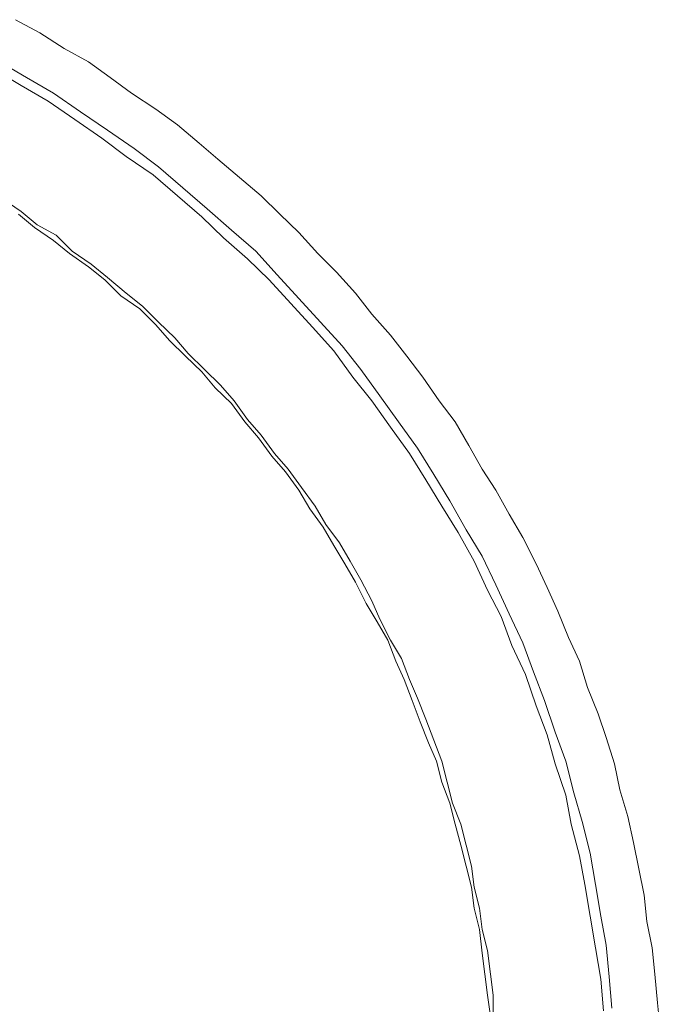
# Model space of a CAD drawing. Units: inches. Extents: x 3.9 to 39.3, y 9.9 to 25.6.
# Drawn here: x 28.1 to 28.2, y 16.7 to 16.8 of the extents above; entities that cross this region are included whole.
import ezdxf

# ---------------------------------------------------------------- set-up
doc = ezdxf.new("R2010")
doc.units = ezdxf.units.IN
doc.header["$MEASUREMENT"] = 0
doc.linetypes.add('SLD-Durchgehend', pattern=[0])

msp = doc.modelspace()

# ---------------------------------------------------------------- linework, layer by layer
at = {"color": 7, "linetype": 'SLD-Durchgehend', "lineweight": 18}
for p, q in [((28.07931, 16.82189), (28.07579, 16.82379)), ((28.08283, 16.8196), (28.07931, 16.82189)), ((28.08635, 16.81769), (28.08283, 16.8196)), ((28.07344, 16.81769), (28.07735, 16.8154)), ((28.08948, 16.8154), (28.08635, 16.81769)), ((28.07657, 16.81426), (28.07266, 16.81655)), ((28.07735, 16.8154), (28.08126, 16.81312)), ((28.09261, 16.81312), (28.08948, 16.8154)), ((28.08048, 16.81197), (28.07657, 16.81426)), ((28.08126, 16.81312), (28.08518, 16.81045)), ((28.09613, 16.81083), (28.09261, 16.81312)), ((28.08439, 16.8093), (28.08048, 16.81197)), ((28.08518, 16.81045), (28.08909, 16.80778)), ((28.09926, 16.80854), (28.09613, 16.81083)), ((28.08831, 16.80663), (28.08439, 16.8093)), ((28.10239, 16.80587), (28.09926, 16.80854)), ((28.08909, 16.80778), (28.093, 16.80511)), ((28.09183, 16.80396), (28.08831, 16.80663)), ((28.10513, 16.80358), (28.10239, 16.80587)), ((28.09574, 16.80129), (28.09183, 16.80396)), ((28.093, 16.80511), (28.09652, 16.80244)), ((28.10826, 16.80091), (28.10513, 16.80358)), ((28.09926, 16.79824), (28.09574, 16.80129)), ((28.09652, 16.80244), (28.10004, 16.79939)), ((28.11138, 16.79824), (28.10826, 16.80091)), ((28.10278, 16.79519), (28.09926, 16.79824)), ((28.10004, 16.79939), (28.10356, 16.79634)), ((28.11412, 16.79558), (28.11138, 16.79824)), ((28.07383, 16.79786), (28.07657, 16.79596)), ((28.07853, 16.79367), (28.07618, 16.79558)), ((28.07657, 16.79596), (28.07892, 16.79405)), ((28.10356, 16.79634), (28.10708, 16.79329)), ((28.11686, 16.79291), (28.11412, 16.79558)), ((28.07892, 16.79405), (28.08166, 16.79252)), ((28.10591, 16.79214), (28.10278, 16.79519)), ((28.08126, 16.79176), (28.07853, 16.79367)), ((28.08166, 16.79252), (28.084, 16.79024)), ((28.10708, 16.79329), (28.1106, 16.79024)), ((28.1196, 16.78986), (28.11686, 16.79291)), ((28.08361, 16.78986), (28.08126, 16.79176)), ((28.10943, 16.78909), (28.10591, 16.79214)), ((28.08635, 16.78795), (28.08361, 16.78986)), ((28.084, 16.79024), (28.08674, 16.78833)), ((28.1106, 16.79024), (28.11373, 16.7868)), ((28.12234, 16.78719), (28.1196, 16.78986)), ((28.08674, 16.78833), (28.08909, 16.78642)), ((28.11256, 16.78604), (28.10943, 16.78909)), ((28.0887, 16.78604), (28.08635, 16.78795)), ((28.11373, 16.7868), (28.11686, 16.78337)), ((28.12508, 16.78414), (28.12234, 16.78719)), ((28.09104, 16.78375), (28.0887, 16.78604)), ((28.08909, 16.78642), (28.09183, 16.78414)), ((28.11569, 16.78261), (28.11256, 16.78604)), ((28.09183, 16.78414), (28.09417, 16.78223)), ((28.12742, 16.78108), (28.12508, 16.78414)), ((28.09378, 16.78185), (28.09104, 16.78375)), ((28.11882, 16.77918), (28.11569, 16.78261)), ((28.11686, 16.78337), (28.11999, 16.77994)), ((28.09613, 16.77956), (28.09378, 16.78185)), ((28.09417, 16.78223), (28.09652, 16.77994)), ((28.13016, 16.77803), (28.12742, 16.78108)), ((28.09652, 16.77994), (28.09887, 16.77765)), ((28.11999, 16.77994), (28.12312, 16.77651)), ((28.09808, 16.77727), (28.09613, 16.77956)), ((28.12195, 16.77575), (28.11882, 16.77918)), ((28.10043, 16.77498), (28.09808, 16.77727)), ((28.09887, 16.77765), (28.10082, 16.77536)), ((28.13251, 16.77498), (28.13016, 16.77803)), ((28.10082, 16.77536), (28.10317, 16.77308)), ((28.12468, 16.77193), (28.12195, 16.77575)), ((28.12312, 16.77651), (28.12586, 16.77308)), ((28.10278, 16.7727), (28.10043, 16.77498)), ((28.13485, 16.77193), (28.13251, 16.77498)), ((28.10473, 16.77041), (28.10278, 16.7727)), ((28.10317, 16.77308), (28.10552, 16.77079)), ((28.12586, 16.77308), (28.1286, 16.76926)), ((28.12742, 16.7685), (28.12468, 16.77193)), ((28.1372, 16.7685), (28.13485, 16.77193)), ((28.10708, 16.76812), (28.10473, 16.77041)), ((28.10552, 16.77079), (28.10747, 16.7685)), ((28.10747, 16.7685), (28.10943, 16.76583)), ((28.13016, 16.76469), (28.12742, 16.7685)), ((28.1286, 16.76926), (28.13133, 16.76545)), ((28.13955, 16.76545), (28.1372, 16.7685)), ((28.10904, 16.76545), (28.10708, 16.76812)), ((28.11099, 16.76316), (28.10904, 16.76545)), ((28.10943, 16.76583), (28.11138, 16.76354)), ((28.13133, 16.76545), (28.13407, 16.76164)), ((28.1415, 16.76202), (28.13955, 16.76545)), ((28.1329, 16.76087), (28.13016, 16.76469)), ((28.11295, 16.76049), (28.11099, 16.76316)), ((28.11138, 16.76354), (28.11334, 16.76087)), ((28.13407, 16.76164), (28.13642, 16.75782)), ((28.14346, 16.75859), (28.1415, 16.76202)), ((28.1149, 16.75821), (28.11295, 16.76049)), ((28.11334, 16.76087), (28.1153, 16.75859)), ((28.13525, 16.75706), (28.1329, 16.76087)), ((28.1153, 16.75859), (28.11725, 16.75592)), ((28.14542, 16.75554), (28.14346, 16.75859)), ((28.11686, 16.75554), (28.1149, 16.75821)), ((28.13759, 16.75325), (28.13525, 16.75706)), ((28.13642, 16.75782), (28.13877, 16.75401)), ((28.11843, 16.75287), (28.11686, 16.75554)), ((28.11725, 16.75592), (28.11921, 16.75325)), ((28.14737, 16.7521), (28.14542, 16.75554)), ((28.13877, 16.75401), (28.14111, 16.74982)), ((28.12038, 16.7502), (28.11843, 16.75287)), ((28.11921, 16.75325), (28.12077, 16.75058)), ((28.13994, 16.74943), (28.13759, 16.75325)), ((28.14933, 16.74867), (28.14737, 16.7521)), ((28.12195, 16.74753), (28.12038, 16.7502)), ((28.12077, 16.75058), (28.12273, 16.74791)), ((28.14111, 16.74982), (28.14346, 16.746)), ((28.14229, 16.74524), (28.13994, 16.74943)), ((28.15128, 16.74486), (28.14933, 16.74867)), ((28.12351, 16.74486), (28.12195, 16.74753)), ((28.12273, 16.74791), (28.12429, 16.74524)), ((28.14346, 16.746), (28.14542, 16.74181)), ((28.12508, 16.74219), (28.12351, 16.74486)), ((28.12429, 16.74524), (28.12586, 16.74257)), ((28.14424, 16.74105), (28.14229, 16.74524)), ((28.15285, 16.74143), (28.15128, 16.74486)), ((28.12586, 16.74257), (28.12742, 16.73952)), ((28.12664, 16.73914), (28.12508, 16.74219)), ((28.14542, 16.74181), (28.14737, 16.73761)), ((28.15441, 16.738), (28.15285, 16.74143)), ((28.1462, 16.73723), (28.14424, 16.74105)), ((28.1282, 16.73647), (28.12664, 16.73914)), ((28.12742, 16.73952), (28.1286, 16.73685)), ((28.1286, 16.73685), (28.13016, 16.7338)), ((28.14776, 16.73304), (28.1462, 16.73723)), ((28.14737, 16.73761), (28.14933, 16.73342)), ((28.15598, 16.73418), (28.15441, 16.738)), ((28.12977, 16.7338), (28.1282, 16.73647)), ((28.15754, 16.73075), (28.15598, 16.73418)), ((28.13094, 16.73075), (28.12977, 16.7338)), ((28.13016, 16.7338), (28.13173, 16.73113)), ((28.14972, 16.72884), (28.14776, 16.73304)), ((28.14933, 16.73342), (28.15089, 16.72922)), ((28.13173, 16.73113), (28.1329, 16.72808)), ((28.13212, 16.72808), (28.13094, 16.73075)), ((28.15872, 16.72694), (28.15754, 16.73075)), ((28.15128, 16.72427), (28.14972, 16.72884)), ((28.15089, 16.72922), (28.15246, 16.72503)), ((28.13329, 16.72503), (28.13212, 16.72808)), ((28.1329, 16.72808), (28.13407, 16.72541)), ((28.16028, 16.72312), (28.15872, 16.72694)), ((28.13407, 16.72541), (28.13525, 16.72236)), ((28.13446, 16.72198), (28.13329, 16.72503)), ((28.15285, 16.72007), (28.15128, 16.72427)), ((28.15246, 16.72503), (28.15402, 16.72045)), ((28.16145, 16.71969), (28.16028, 16.72312)), ((28.13564, 16.71893), (28.13446, 16.72198)), ((28.13525, 16.72236), (28.13642, 16.71931)), ((28.15402, 16.71588), (28.15285, 16.72007)), ((28.15402, 16.72045), (28.15559, 16.71626)), ((28.16263, 16.71588), (28.16145, 16.71969)), ((28.13681, 16.71626), (28.13564, 16.71893)), ((28.13642, 16.71931), (28.13759, 16.71626)), ((28.13759, 16.71321), (28.13681, 16.71626)), ((28.13759, 16.71626), (28.13837, 16.71321)), ((28.15559, 16.7113), (28.15402, 16.71588)), ((28.15559, 16.71626), (28.15676, 16.71168)), ((28.16341, 16.71207), (28.16263, 16.71588)), ((28.13877, 16.71016), (28.13759, 16.71321)), ((28.13837, 16.71321), (28.13916, 16.71016)), ((28.15637, 16.70711), (28.15559, 16.7113)), ((28.15676, 16.71168), (28.15793, 16.70749)), ((28.16458, 16.70825), (28.16341, 16.71207)), ((28.13955, 16.70711), (28.13877, 16.71016)), ((28.13916, 16.71016), (28.14033, 16.70711)), ((28.16537, 16.70444), (28.16458, 16.70825)), ((28.14033, 16.70406), (28.13955, 16.70711)), ((28.14033, 16.70711), (28.14111, 16.70406)), ((28.15754, 16.70253), (28.15637, 16.70711)), ((28.15793, 16.70749), (28.15911, 16.70291)), ((28.14111, 16.70101), (28.14033, 16.70406)), ((28.14111, 16.70406), (28.1419, 16.70101)), ((28.16615, 16.70063), (28.16537, 16.70444)), ((28.15911, 16.70291), (28.15989, 16.69834)), ((28.15832, 16.69834), (28.15754, 16.70253)), ((28.1419, 16.69796), (28.14111, 16.70101)), ((28.1419, 16.70101), (28.14229, 16.69796)), ((28.16693, 16.69681), (28.16615, 16.70063)), ((28.15911, 16.69376), (28.15832, 16.69834)), ((28.15989, 16.69834), (28.16067, 16.69376)), ((28.14229, 16.69491), (28.1419, 16.69796)), ((28.14229, 16.69796), (28.14307, 16.69491)), ((28.16732, 16.693), (28.16693, 16.69681)), ((28.14307, 16.69186), (28.14229, 16.69491)), ((28.14307, 16.69491), (28.14346, 16.69186)), ((28.15989, 16.68919), (28.15911, 16.69376)), ((28.16067, 16.69376), (28.16145, 16.68957)), ((28.1681, 16.68919), (28.16732, 16.693)), ((28.14346, 16.68842), (28.14307, 16.69186)), ((28.14346, 16.69186), (28.14424, 16.6888)), ((28.14385, 16.68537), (28.14346, 16.68842)), ((28.14424, 16.6888), (28.14463, 16.68537)), ((28.16067, 16.68461), (28.15989, 16.68919)), ((28.16145, 16.68957), (28.16184, 16.68499)), ((28.16849, 16.68537), (28.1681, 16.68919)), ((28.14424, 16.68232), (28.14385, 16.68537)), ((28.14463, 16.68537), (28.14502, 16.68232)), ((28.16106, 16.68003), (28.16067, 16.68461)), ((28.16184, 16.68499), (28.16224, 16.68042)), ((28.16889, 16.68118), (28.16849, 16.68537)), ((28.14463, 16.67927), (28.14424, 16.68232)), ((28.14502, 16.68232), (28.14502, 16.67927)), ((28.16928, 16.67736), (28.16889, 16.68118))]:
    msp.add_line(p, q, dxfattribs=at)

doc.saveas('drawing.dxf')
